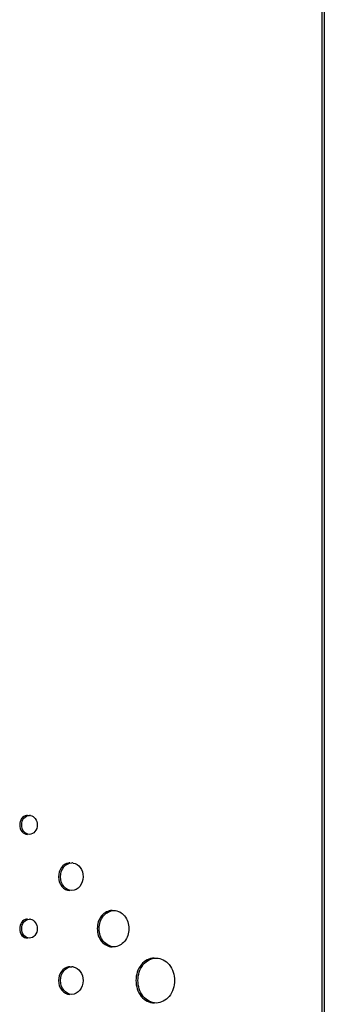
# Model space of a CAD drawing. Units: millimetres. Extents: x 0 to 420, y 0 to 297.
# Drawn here: x 295 to 296, y 182 to 185 of the extents above; entities that cross this region are included whole.
import ezdxf

# ---------------------------------------------------------------- set-up
doc = ezdxf.new("R2010")
doc.units = ezdxf.units.MM
doc.header["$LTSCALE"] = 23.1
doc.layers.get('0').update_dxf_attribs({"linetype": 'CONTINUOUS'})
doc.layers.add('BEZUGSACHSEN', color=7, linetype='CONTINUOUS')

msp = doc.modelspace()

# ---------------------------------------------------------------- linework, layer by layer
at = {"color": 7, "linetype": 'CONTINUOUS'}
msp.add_line((296.1327, 215.5655), (296.1327, 181.4835), dxfattribs=at)
for centre, radius, start, end in [((295.2802, 182.4336), 0.0184, 81.0192, 89.9851), ((295.4027, 182.2878), 0.0267, 81.692, 90.0042), ((295.2802, 182.1336), 0.0184, 81.0192, 89.9851), ((295.4027, 181.9878), 0.0267, 81.692, 90.0042)]:
    msp.add_arc(centre, radius, start, end, dxfattribs=at)
for points, knots in [([(295.2578, 182.4245), (295.2578, 182.4314), (295.2615, 182.4448), (295.2743, 182.452), (295.2802, 182.452)], [0, 0, 0, 0, 0.535337, 1, 1, 1, 1]), ([(295.2831, 182.4518), (295.2886, 182.4509), (295.2995, 182.4432), (295.3027, 182.4309), (295.3027, 182.4245)], [0, 0, 0, 0, 0.467874, 1, 1, 1, 1]), ([(295.2802, 182.397), (295.2743, 182.397), (295.2615, 182.4042), (295.2578, 182.4177), (295.2578, 182.4245)], [0, 0, 0, 0, 0.464665, 1, 1, 1, 1]), ([(295.3027, 182.4245), (295.3027, 182.4177), (295.299, 182.4042), (295.2862, 182.397), (295.2802, 182.397)], [0, 0, 0, 0, 0.535378, 1, 1, 1, 1]), ([(295.3701, 182.2745), (295.3701, 182.2845), (295.3754, 182.304), (295.3941, 182.3145), (295.4027, 182.3145)], [0, 0, 0, 0, 0.535725, 1, 1, 1, 1]), ([(295.4065, 182.3142), (295.4146, 182.3131), (295.4306, 182.3018), (295.4353, 182.2838), (295.4353, 182.2745)], [0, 0, 0, 0, 0.467238, 1, 1, 1, 1]), ([(295.4027, 182.2345), (295.3941, 182.2345), (295.3754, 182.245), (295.3701, 182.2646), (295.3701, 182.2745)], [0, 0, 0, 0, 0.464272, 1, 1, 1, 1]), ([(295.4353, 182.2745), (295.4353, 182.2646), (295.4299, 182.2451), (295.4113, 182.2345), (295.4027, 182.2345)], [0, 0, 0, 0, 0.535784, 1, 1, 1, 1]), ([(295.4821, 182.1245), (295.4821, 182.1376), (295.4891, 182.1632), (295.5136, 182.177), (295.5249, 182.177)], [0, 0, 0, 0, 0.536095, 1, 1, 1, 1]), ([(295.5249, 182.177), (295.5362, 182.177), (295.5606, 182.1632), (295.5676, 182.1376), (295.5676, 182.1245)], [0, 0, 0, 0, 0.463828, 1, 1, 1, 1]), ([(295.2578, 182.1245), (295.2578, 182.1314), (295.2615, 182.1448), (295.2743, 182.152), (295.2802, 182.152)], [0, 0, 0, 0, 0.535337, 1, 1, 1, 1]), ([(295.2831, 182.1518), (295.2886, 182.1509), (295.2995, 182.1432), (295.3027, 182.1309), (295.3027, 182.1245)], [0, 0, 0, 0, 0.467874, 1, 1, 1, 1]), ([(295.2802, 182.097), (295.2743, 182.097), (295.2615, 182.1042), (295.2578, 182.1177), (295.2578, 182.1245)], [0, 0, 0, 0, 0.464665, 1, 1, 1, 1]), ([(295.3027, 182.1245), (295.3027, 182.1177), (295.299, 182.1042), (295.2862, 182.097), (295.2802, 182.097)], [0, 0, 0, 0, 0.535378, 1, 1, 1, 1]), ([(295.5249, 182.072), (295.5136, 182.072), (295.4891, 182.0859), (295.4821, 182.1115), (295.4821, 182.1245)], [0, 0, 0, 0, 0.463906, 1, 1, 1, 1]), ([(295.5676, 182.1245), (295.5676, 182.1115), (295.5606, 182.0859), (295.5362, 182.072), (295.5249, 182.072)], [0, 0, 0, 0, 0.536173, 1, 1, 1, 1]), ([(295.594, 181.9745), (295.594, 181.9907), (295.6026, 182.0223), (295.6328, 182.0395), (295.6468, 182.0395)], [0, 0, 0, 0, 0.53649, 1, 1, 1, 1]), ([(295.6468, 182.0395), (295.6607, 182.0395), (295.6909, 182.0223), (295.6995, 181.9907), (295.6995, 181.9745)], [0, 0, 0, 0, 0.463412, 1, 1, 1, 1]), ([(295.3701, 181.9745), (295.3701, 181.9845), (295.3754, 182.004), (295.3941, 182.0145), (295.4027, 182.0145)], [0, 0, 0, 0, 0.535725, 1, 1, 1, 1]), ([(295.4065, 182.0142), (295.4146, 182.0131), (295.4306, 182.0018), (295.4353, 181.9838), (295.4353, 181.9745)], [0, 0, 0, 0, 0.467238, 1, 1, 1, 1]), ([(295.4027, 181.9345), (295.3941, 181.9345), (295.3754, 181.945), (295.3701, 181.9646), (295.3701, 181.9745)], [0, 0, 0, 0, 0.464272, 1, 1, 1, 1]), ([(295.4353, 181.9745), (295.4353, 181.9646), (295.4299, 181.9451), (295.4113, 181.9345), (295.4027, 181.9345)], [0, 0, 0, 0, 0.535784, 1, 1, 1, 1]), ([(295.6468, 181.9095), (295.6328, 181.9095), (295.6026, 181.9267), (295.594, 181.9584), (295.594, 181.9745)], [0, 0, 0, 0, 0.463509, 1, 1, 1, 1]), ([(295.6995, 181.9745), (295.6995, 181.9584), (295.6909, 181.9267), (295.6607, 181.9095), (295.6468, 181.9095)], [0, 0, 0, 0, 0.536587, 1, 1, 1, 1])]:
    msp.add_open_spline(points, degree=3, knots=knots, dxfattribs=at)
at = {"layer": 'BEZUGSACHSEN', "color": 7, "linetype": 'CONTINUOUS'}
msp.add_line((296.1268, 181.4835), (296.1268, 215.5655), dxfattribs=at)
for centre, radius, start, end in [((295.2745, 182.4336), 0.0184, 90.017, 99.2018), ((295.397, 182.2878), 0.0267, 89.9743, 98.5211), ((295.2745, 182.1336), 0.0184, 90.017, 99.2018), ((295.397, 181.9878), 0.0267, 89.9743, 98.5211)]:
    msp.add_arc(centre, radius, start, end, dxfattribs=at)
for points, knots in [([(295.2716, 182.4518), (295.2661, 182.4509), (295.2552, 182.4431), (295.252, 182.4308), (295.252, 182.4245)], [0, 0, 0, 0, 0.467996, 1, 1, 1, 1]), ([(295.252, 182.4245), (295.252, 182.4177), (295.2557, 182.4042), (295.2686, 182.397), (295.2745, 182.397)], [0, 0, 0, 0, 0.535351, 1, 1, 1, 1]), ([(295.393, 182.3142), (295.385, 182.313), (295.369, 182.3018), (295.3643, 182.2838), (295.3643, 182.2745)], [0, 0, 0, 0, 0.467427, 1, 1, 1, 1]), ([(295.3643, 182.2745), (295.3643, 182.2646), (295.3697, 182.2451), (295.3883, 182.2345), (295.3969, 182.2345)], [0, 0, 0, 0, 0.535696, 1, 1, 1, 1]), ([(295.5191, 182.177), (295.5078, 182.177), (295.4834, 182.1632), (295.4764, 182.1376), (295.4764, 182.1245)], [0, 0, 0, 0, 0.463909, 1, 1, 1, 1]), ([(295.2716, 182.1518), (295.2661, 182.1509), (295.2552, 182.1431), (295.252, 182.1308), (295.252, 182.1245)], [0, 0, 0, 0, 0.467996, 1, 1, 1, 1]), ([(295.252, 182.1245), (295.252, 182.1177), (295.2557, 182.1042), (295.2686, 182.097), (295.2745, 182.097)], [0, 0, 0, 0, 0.535351, 1, 1, 1, 1]), ([(295.4764, 182.1245), (295.4764, 182.1115), (295.4834, 182.0859), (295.5078, 182.072), (295.5191, 182.072)], [0, 0, 0, 0, 0.536097, 1, 1, 1, 1]), ([(295.641, 182.0395), (295.6271, 182.0395), (295.5969, 182.0223), (295.5882, 181.9907), (295.5882, 181.9745)], [0, 0, 0, 0, 0.463507, 1, 1, 1, 1]), ([(295.393, 182.0142), (295.385, 182.013), (295.369, 182.0018), (295.3643, 181.9838), (295.3643, 181.9745)], [0, 0, 0, 0, 0.467427, 1, 1, 1, 1]), ([(295.3643, 181.9745), (295.3643, 181.9646), (295.3697, 181.9451), (295.3883, 181.9345), (295.3969, 181.9345)], [0, 0, 0, 0, 0.535696, 1, 1, 1, 1]), ([(295.5882, 181.9745), (295.5882, 181.9584), (295.5969, 181.9267), (295.627, 181.9095), (295.641, 181.9095)], [0, 0, 0, 0, 0.536488, 1, 1, 1, 1])]:
    msp.add_open_spline(points, degree=3, knots=knots, dxfattribs=at)

doc.saveas('drawing.dxf')
